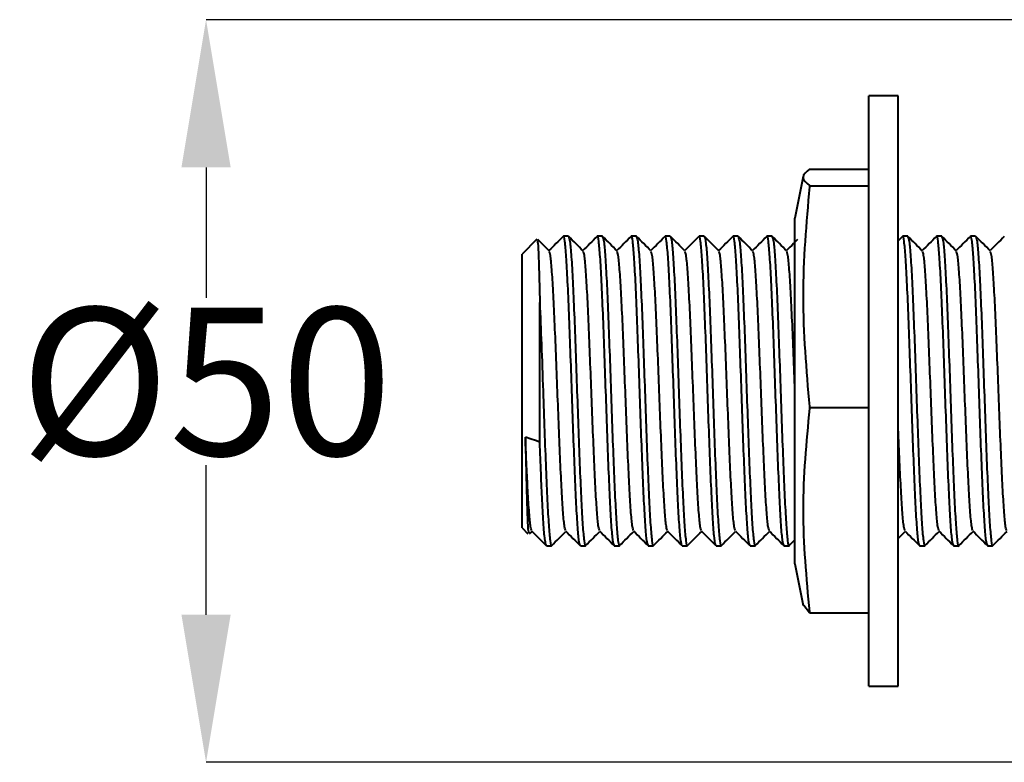
# Model space of a CAD drawing. Extents: x 15575 to 15822, y 1777 to 2090.
# Drawn here: x 15575 to 15641, y 1799 to 1849 of the extents above; entities that cross this region are included whole.
import ezdxf

# ---------------------------------------------------------------- set-up
doc = ezdxf.new("R2010")
doc.units = 0
doc.layers.get('0').update_dxf_attribs({"color": 254, "linetype": 'CONTINUOUS', "lineweight": 9})
doc.layers.get('Defpoints').update_dxf_attribs({"linetype": 'CONTINUOUS'})
doc.styles.add('SLDTEXTSTYLE10', font='TXT', dxfattribs={"width": 0.75})
doc.styles.get("Standard").update_dxf_attribs({"font": 'ISOCP.SHX'})
doc.dimstyles.new('SLDDIMSTYLE1', dxfattribs={"dimtxt": 2.645833, "dimasz": 3.302, "dimexe": 0, "dimexo": 0.0625, "dimgap": 0.661458, "dimtad": 0, "dimtih": 1, "dimtoh": 1, "dimdec": 0, "dimrnd": 1e-09, "dimzin": 12, "dimdsep": 46, "dimtxsty": 'SLDTEXTSTYLE10', "dimsah": 1, "dimcen": 0.09, "dimadec": 0, "dimazin": 3, "dimtfac": 1, "dimtdec": 0, "dimtofl": 0, "dimtmove": 0, "dimatfit": 3, "dimfxl": 1, "dimfrac": 2, "dimtolj": 1, "dimtzin": 12, "dimarcsym": 0})

# ---------------------------------------------------------------- blocks, each defined once
blk = doc.blocks.new('*D92')
at = {"color": 0, "linetype": 'Continuous', "lineweight": -2}
for p, q in [((15670.659, 1849.124), (15587.301, 1849.124)), ((15587.301, 1839.124), (15587.301, 1830.278)), ((15587.301, 1808.824), (15587.301, 1818.955)), ((15670.659, 1798.824), (15587.301, 1798.824))]:
    blk.add_line(p, q, dxfattribs=at)
at = {"color": 0}
for points in [[(15588.968, 1839.124), (15585.634, 1839.124), (15587.301, 1849.124)], [(15585.634, 1808.824), (15588.968, 1808.824), (15587.301, 1798.824)]]:
    blk.add_solid(points, dxfattribs=at)
at = {"layer": 'Defpoints', "color": 0}
for p in [(15670.722, 1849.124), (15587.301, 1798.824), (15670.722, 1798.824)]:
    blk.add_point(p, dxfattribs=at)
at = {"color": 0, "lineweight": 40, "insert": (15587.301, 1829.617), "char_height": 10, "attachment_point": 2}
blk.add_mtext('\\A1;%%c50', dxfattribs=at)

msp = doc.modelspace()

# ---------------------------------------------------------------- linework, layer by layer
at = {"color": 7, "linetype": 'Continuous', "lineweight": 40}
for p, q in [((15634.222, 1843.974), (15632.222, 1843.974)), ((15632.222, 1803.974), (15632.222, 1843.974)), ((15634.222, 1803.974), (15634.222, 1843.974)), ((15628.201, 1839.005), (15628.201, 1839)), ((15628.201, 1839.005), (15632.222, 1839.005)), ((15627.777, 1838.515), (15627.222, 1835.68)), ((15628.201, 1837.883), (15628.201, 1837.878)), ((15628.201, 1837.878), (15628.201, 1837.809)), ((15628.201, 1837.878), (15632.222, 1837.878)), ((15627.222, 1812.269), (15627.222, 1835.68)), ((15609.731, 1834.262), (15608.722, 1833.252)), ((15611.868, 1834.452), (15611.523, 1834.452)), ((15614.168, 1834.452), (15613.823, 1834.452)), ((15616.468, 1834.452), (15616.123, 1834.452)), ((15618.768, 1834.452), (15618.423, 1834.452)), ((15621.068, 1834.452), (15620.723, 1834.452)), ((15623.368, 1834.452), (15623.023, 1834.452)), ((15625.668, 1834.452), (15625.323, 1834.452)), ((15634.51, 1834.445), (15634.222, 1834.157)), ((15634.868, 1834.452), (15634.523, 1834.452)), ((15637.168, 1834.452), (15636.823, 1834.452)), ((15639.468, 1834.452), (15639.123, 1834.452)), ((15608.722, 1814.697), (15608.722, 1833.252)), ((15609.922, 1820.515), (15609.922, 1829.975)), ((15628.201, 1822.915), (15628.201, 1822.847)), ((15628.201, 1822.847), (15632.222, 1822.847)), ((15628.201, 1822.847), (15628.201, 1822.784)), ((15608.722, 1814.697), (15609.111, 1814.308)), ((15609.222, 1814.293), (15609.396, 1814.467)), ((15634.222, 1813.993), (15634.696, 1814.467)), ((15610.373, 1813.497), (15610.718, 1813.497)), ((15612.673, 1813.497), (15613.018, 1813.497)), ((15614.973, 1813.497), (15615.318, 1813.497)), ((15617.273, 1813.497), (15617.618, 1813.497)), ((15619.573, 1813.497), (15619.918, 1813.497)), ((15621.873, 1813.497), (15622.218, 1813.497)), ((15624.173, 1813.497), (15624.518, 1813.497)), ((15626.473, 1813.497), (15626.818, 1813.497)), ((15626.831, 1813.503), (15627.222, 1813.893)), ((15635.673, 1813.497), (15636.018, 1813.497)), ((15637.973, 1813.497), (15638.318, 1813.497)), ((15640.273, 1813.497), (15640.618, 1813.497)), ((15627.222, 1812.269), (15627.777, 1809.434)), ((15628.201, 1808.949), (15627.818, 1809.442)), ((15628.201, 1809.007), (15628.201, 1808.944)), ((15628.201, 1808.944), (15632.222, 1808.944)), ((15632.222, 1803.974), (15634.222, 1803.974))]:
    msp.add_line(p, q, dxfattribs=at)
at = {"color": 7, "linetype": 'Continuous', "lineweight": 40, "flags": 128}
msp.add_lwpolyline([(15609.922, 1820.515), (15609.627, 1820.613), (15609.332, 1820.71), (15608.944, 1820.838)], dxfattribs=at)
at = {"color": 7, "linetype": 'Continuous', "lineweight": 40}
for points, knots in [([(15628.201, 1839), (15627.986, 1838.815), (15627.553, 1838.442), (15627.984, 1838.07), (15628.201, 1837.883)], [0, 0, 0, 0, 0.497474, 1, 1, 1, 1]), ([(15628.201, 1837.809), (15627.986, 1835.34), (15627.553, 1830.375), (15627.984, 1825.41), (15628.201, 1822.915)], [0, 0, 0, 0, 0.497474, 1, 1, 1, 1]), ([(15609.752, 1834.198), (15609.769, 1834.13), (15609.808, 1833.98), (15609.863, 1832.458), (15609.903, 1830.78), (15609.922, 1829.975)], [0, 0, 0, 0, 0.302723, 0.665279, 1, 1, 1, 1]), ([(15610.56, 1833.467), (15610.397, 1833.63), (15610.141, 1833.887), (15609.884, 1834.143), (15609.79, 1834.237)], [0, 0, 0, 0, 0.635572, 1, 1, 1, 1]), ([(15611.51, 1834.445), (15611.347, 1834.282), (15611.026, 1833.961), (15610.704, 1833.64), (15610.546, 1833.482)], [0, 0, 0, 0, 0.507646, 1, 1, 1, 1]), ([(15612.66, 1813.547), (15612.633, 1813.61), (15612.575, 1813.746), (15612.482, 1814.807), (15612.387, 1816.478), (15612.292, 1818.678), (15612.193, 1821.23), (15612.101, 1823.977), (15612.002, 1826.714), (15611.909, 1829.274), (15611.812, 1831.466), (15611.715, 1833.164), (15611.622, 1834.169), (15611.55, 1834.572), (15611.514, 1834.421), (15611.51, 1834.403)], [0, 0, 0, 0, 0.071057, 0.154858, 0.238086, 0.321315, 0.405116, 0.487864, 0.571781, 0.65469, 0.738261, 0.821832, 0.904741, 0.988657, 1, 1, 1, 1]), ([(15612.86, 1833.468), (15612.696, 1833.631), (15612.37, 1833.957), (15612.044, 1834.283), (15611.881, 1834.446)], [0, 0, 0, 0, 0.4999922, 1, 1, 1, 1]), ([(15611.881, 1834.405), (15611.909, 1834.342), (15611.97, 1834.207), (15612.06, 1833.14), (15612.157, 1831.472), (15612.254, 1829.273), (15612.347, 1826.715), (15612.446, 1823.977), (15612.538, 1821.231), (15612.637, 1818.676), (15612.732, 1816.485), (15612.827, 1814.78), (15612.925, 1813.794), (15612.986, 1813.379), (15613.018, 1813.498), (15613.018, 1813.498)], [0, 0, 0, 0, 0.073663, 0.15744, 0.241886, 0.326332, 0.410108, 0.494904, 0.578518, 0.663196, 0.747296, 0.831395, 0.916074, 0.999688, 1, 1, 1, 1]), ([(15613.81, 1834.445), (15613.647, 1834.282), (15613.325, 1833.961), (15613.004, 1833.64), (15612.846, 1833.482)], [0, 0, 0, 0, 0.507735, 1, 1, 1, 1]), ([(15614.961, 1813.544), (15614.934, 1813.607), (15614.875, 1813.743), (15614.782, 1814.807), (15614.687, 1816.478), (15614.592, 1818.678), (15614.493, 1821.23), (15614.401, 1823.977), (15614.302, 1826.714), (15614.209, 1829.274), (15614.112, 1831.466), (15614.015, 1833.163), (15613.922, 1834.17), (15613.85, 1834.572), (15613.814, 1834.421), (15613.81, 1834.403)], [0, 0, 0, 0, 0.071747, 0.155468, 0.238616, 0.321764, 0.405485, 0.488154, 0.57199, 0.654819, 0.73831, 0.821801, 0.90463, 0.988466, 1, 1, 1, 1]), ([(15615.16, 1833.468), (15614.996, 1833.631), (15614.67, 1833.957), (15614.344, 1834.283), (15614.181, 1834.446)], [0, 0, 0, 0, 0.499993, 1, 1, 1, 1]), ([(15614.181, 1834.404), (15614.209, 1834.341), (15614.27, 1834.206), (15614.36, 1833.14), (15614.457, 1831.472), (15614.554, 1829.273), (15614.647, 1826.715), (15614.746, 1823.977), (15614.838, 1821.231), (15614.937, 1818.676), (15615.032, 1816.485), (15615.127, 1814.78), (15615.225, 1813.794), (15615.286, 1813.379), (15615.318, 1813.498), (15615.318, 1813.498)], [0, 0, 0, 0, 0.073595, 0.157378, 0.24183, 0.326282, 0.410065, 0.494866, 0.578487, 0.663171, 0.747277, 0.831383, 0.916068, 0.999688, 1, 1, 1, 1]), ([(15616.111, 1834.446), (15615.948, 1834.283), (15615.626, 1833.961), (15615.305, 1833.64), (15615.146, 1833.482)], [0, 0, 0, 0, 0.507107, 1, 1, 1, 1]), ([(15617.261, 1813.542), (15617.234, 1813.606), (15617.176, 1813.742), (15617.082, 1814.807), (15616.987, 1816.478), (15616.892, 1818.678), (15616.793, 1821.23), (15616.701, 1823.977), (15616.602, 1826.714), (15616.509, 1829.274), (15616.412, 1831.466), (15616.315, 1833.164), (15616.222, 1834.169), (15616.151, 1834.572), (15616.115, 1834.423), (15616.111, 1834.407)], [0, 0, 0, 0, 0.072125, 0.155905, 0.239112, 0.322319, 0.4061, 0.488827, 0.572723, 0.655611, 0.739161, 0.822711, 0.905599, 0.989494, 1, 1, 1, 1]), ([(15617.46, 1833.467), (15617.297, 1833.63), (15616.971, 1833.956), (15616.645, 1834.282), (15616.482, 1834.445)], [0, 0, 0, 0, 0.499992, 1, 1, 1, 1]), ([(15616.482, 1834.402), (15616.51, 1834.339), (15616.571, 1834.204), (15616.66, 1833.14), (15616.757, 1831.472), (15616.854, 1829.273), (15616.947, 1826.715), (15617.046, 1823.977), (15617.138, 1821.231), (15617.237, 1818.676), (15617.332, 1816.485), (15617.427, 1814.78), (15617.525, 1813.794), (15617.586, 1813.379), (15617.618, 1813.498), (15617.618, 1813.498)], [0, 0, 0, 0, 0.072943, 0.156785, 0.241296, 0.325808, 0.409649, 0.494511, 0.57819, 0.662934, 0.747099, 0.831264, 0.916008, 0.999688, 1, 1, 1, 1]), ([(15618.41, 1834.445), (15618.247, 1834.282), (15617.926, 1833.961), (15617.604, 1833.64), (15617.446, 1833.482)], [0, 0, 0, 0, 0.507434, 1, 1, 1, 1]), ([(15619.56, 1813.546), (15619.533, 1813.609), (15619.475, 1813.745), (15619.382, 1814.807), (15619.287, 1816.478), (15619.192, 1818.678), (15619.093, 1821.23), (15619.001, 1823.977), (15618.902, 1826.714), (15618.809, 1829.274), (15618.712, 1831.466), (15618.615, 1833.164), (15618.522, 1834.169), (15618.45, 1834.572), (15618.415, 1834.422), (15618.411, 1834.405)], [0, 0, 0, 0, 0.071274, 0.155086, 0.238326, 0.321565, 0.405377, 0.488136, 0.572064, 0.654984, 0.738566, 0.822148, 0.905068, 0.988996, 1, 1, 1, 1]), ([(15619.76, 1833.468), (15619.597, 1833.631), (15619.27, 1833.957), (15618.944, 1834.283), (15618.781, 1834.446)], [0, 0, 0, 0, 0.49999, 1, 1, 1, 1]), ([(15618.781, 1834.404), (15618.81, 1834.341), (15618.87, 1834.206), (15618.96, 1833.14), (15619.057, 1831.472), (15619.154, 1829.273), (15619.247, 1826.715), (15619.346, 1823.977), (15619.438, 1821.231), (15619.537, 1818.676), (15619.632, 1816.485), (15619.727, 1814.78), (15619.825, 1813.794), (15619.886, 1813.379), (15619.918, 1813.498), (15619.918, 1813.498)], [0, 0, 0, 0, 0.073398, 0.157199, 0.241669, 0.326139, 0.409939, 0.494759, 0.578397, 0.6631, 0.747223, 0.831347, 0.91605, 0.999688, 1, 1, 1, 1]), ([(15620.71, 1834.445), (15620.547, 1834.282), (15620.225, 1833.961), (15619.904, 1833.64), (15619.746, 1833.482)], [0, 0, 0, 0, 0.507859, 1, 1, 1, 1]), ([(15621.86, 1813.546), (15621.833, 1813.608), (15621.775, 1813.745), (15621.682, 1814.807), (15621.587, 1816.478), (15621.492, 1818.678), (15621.393, 1821.23), (15621.301, 1823.977), (15621.202, 1826.714), (15621.109, 1829.274), (15621.012, 1831.466), (15620.915, 1833.163), (15620.822, 1834.17), (15620.75, 1834.572), (15620.714, 1834.42), (15620.71, 1834.402)], [0, 0, 0, 0, 0.071341, 0.155084, 0.238253, 0.321423, 0.405165, 0.487855, 0.571713, 0.654564, 0.738076, 0.821588, 0.904439, 0.988296, 1, 1, 1, 1]), ([(15622.059, 1833.468), (15621.896, 1833.631), (15621.57, 1833.957), (15621.244, 1834.283), (15621.081, 1834.446)], [0, 0, 0, 0, 0.499993, 1, 1, 1, 1]), ([(15621.081, 1834.406), (15621.109, 1834.342), (15621.17, 1834.207), (15621.26, 1833.14), (15621.357, 1831.472), (15621.454, 1829.273), (15621.547, 1826.715), (15621.646, 1823.977), (15621.738, 1821.231), (15621.837, 1818.676), (15621.932, 1816.485), (15622.027, 1814.78), (15622.125, 1813.794), (15622.186, 1813.379), (15622.218, 1813.498), (15622.218, 1813.498)], [0, 0, 0, 0, 0.073837, 0.157598, 0.242028, 0.326458, 0.410219, 0.494998, 0.578597, 0.663259, 0.747343, 0.831427, 0.916089, 0.999688, 1, 1, 1, 1]), ([(15623.011, 1834.446), (15622.848, 1834.283), (15622.526, 1833.961), (15622.204, 1833.64), (15622.046, 1833.482)], [0, 0, 0, 0, 0.507242, 1, 1, 1, 1]), ([(15624.161, 1813.542), (15624.134, 1813.605), (15624.076, 1813.742), (15623.982, 1814.807), (15623.887, 1816.478), (15623.792, 1818.678), (15623.693, 1821.23), (15623.601, 1823.977), (15623.502, 1826.714), (15623.409, 1829.274), (15623.312, 1831.466), (15623.215, 1833.164), (15623.122, 1834.169), (15623.051, 1834.572), (15623.015, 1834.423), (15623.011, 1834.406)], [0, 0, 0, 0, 0.072207, 0.155957, 0.239136, 0.322314, 0.406065, 0.488763, 0.57263, 0.655489, 0.73901, 0.82253, 0.905389, 0.989256, 1, 1, 1, 1]), ([(15624.36, 1833.467), (15624.197, 1833.63), (15623.871, 1833.956), (15623.545, 1834.282), (15623.382, 1834.445)], [0, 0, 0, 0, 0.499993, 1, 1, 1, 1]), ([(15623.382, 1834.402), (15623.41, 1834.339), (15623.471, 1834.204), (15623.56, 1833.14), (15623.657, 1831.472), (15623.754, 1829.273), (15623.847, 1826.715), (15623.946, 1823.977), (15624.038, 1821.231), (15624.137, 1818.676), (15624.232, 1816.485), (15624.327, 1814.78), (15624.425, 1813.794), (15624.486, 1813.379), (15624.518, 1813.498), (15624.518, 1813.498)], [0, 0, 0, 0, 0.073035, 0.156868, 0.241372, 0.325875, 0.409708, 0.494561, 0.578232, 0.662968, 0.747124, 0.831281, 0.916017, 0.999688, 1, 1, 1, 1]), ([(15625.311, 1834.446), (15625.148, 1834.283), (15624.826, 1833.961), (15624.504, 1833.64), (15624.346, 1833.482)], [0, 0, 0, 0, 0.507248, 1, 1, 1, 1]), ([(15626.46, 1813.545), (15626.434, 1813.608), (15626.375, 1813.744), (15626.282, 1814.807), (15626.187, 1816.478), (15626.092, 1818.678), (15625.993, 1821.23), (15625.901, 1823.977), (15625.802, 1826.714), (15625.709, 1829.274), (15625.612, 1831.466), (15625.515, 1833.164), (15625.422, 1834.169), (15625.351, 1834.572), (15625.315, 1834.423), (15625.311, 1834.406)], [0, 0, 0, 0, 0.071599, 0.155408, 0.238645, 0.321882, 0.405692, 0.488449, 0.572374, 0.655292, 0.738871, 0.822451, 0.905368, 0.989294, 1, 1, 1, 1]), ([(15626.66, 1833.467), (15626.497, 1833.63), (15626.171, 1833.956), (15625.845, 1834.282), (15625.681, 1834.445)], [0, 0, 0, 0, 0.49999, 1, 1, 1, 1]), ([(15625.682, 1834.402), (15625.71, 1834.34), (15625.771, 1834.205), (15625.86, 1833.14), (15625.957, 1831.472), (15626.054, 1829.273), (15626.147, 1826.715), (15626.246, 1823.977), (15626.338, 1821.231), (15626.437, 1818.676), (15626.532, 1816.485), (15626.627, 1814.78), (15626.725, 1813.794), (15626.786, 1813.379), (15626.818, 1813.498), (15626.818, 1813.498)], [0, 0, 0, 0, 0.07315, 0.156973, 0.241465, 0.325958, 0.409781, 0.494623, 0.578284, 0.66301, 0.747156, 0.831302, 0.916027, 0.999688, 1, 1, 1, 1]), ([(15627.402, 1834.237), (15627.308, 1834.143), (15627.056, 1833.891), (15626.804, 1833.64), (15626.646, 1833.482)], [0, 0, 0, 0, 0.372375, 1, 1, 1, 1]), ([(15635.66, 1813.547), (15635.633, 1813.61), (15635.575, 1813.746), (15635.482, 1814.807), (15635.387, 1816.478), (15635.292, 1818.678), (15635.193, 1821.23), (15635.101, 1823.977), (15635.002, 1826.714), (15634.909, 1829.274), (15634.812, 1831.466), (15634.715, 1833.164), (15634.622, 1834.169), (15634.55, 1834.572), (15634.515, 1834.421), (15634.51, 1834.404)], [0, 0, 0, 0, 0.071069, 0.154872, 0.238102, 0.321332, 0.405135, 0.487885, 0.571803, 0.654714, 0.738287, 0.82186, 0.90477, 0.988689, 1, 1, 1, 1]), ([(15635.86, 1833.468), (15635.696, 1833.631), (15635.37, 1833.957), (15635.044, 1834.283), (15634.881, 1834.446)], [0, 0, 0, 0, 0.499991, 1, 1, 1, 1]), ([(15634.881, 1834.405), (15634.909, 1834.342), (15634.97, 1834.206), (15635.06, 1833.14), (15635.157, 1831.472), (15635.254, 1829.273), (15635.347, 1826.715), (15635.446, 1823.977), (15635.538, 1821.231), (15635.637, 1818.676), (15635.732, 1816.485), (15635.827, 1814.78), (15635.925, 1813.794), (15635.986, 1813.379), (15636.018, 1813.498), (15636.018, 1813.498)], [0, 0, 0, 0, 0.07364, 0.157419, 0.241867, 0.326315, 0.410094, 0.494891, 0.578507, 0.663188, 0.74729, 0.831391, 0.916072, 0.999688, 1, 1, 1, 1]), ([(15636.81, 1834.445), (15636.647, 1834.282), (15636.325, 1833.961), (15636.004, 1833.64), (15635.846, 1833.482)], [0, 0, 0, 0, 0.507757, 1, 1, 1, 1]), ([(15637.961, 1813.544), (15637.934, 1813.607), (15637.875, 1813.744), (15637.782, 1814.807), (15637.687, 1816.478), (15637.592, 1818.678), (15637.493, 1821.23), (15637.401, 1823.977), (15637.302, 1826.714), (15637.209, 1829.274), (15637.112, 1831.466), (15637.015, 1833.163), (15636.922, 1834.17), (15636.85, 1834.572), (15636.814, 1834.421), (15636.81, 1834.402)], [0, 0, 0, 0, 0.071709, 0.155431, 0.23858, 0.321729, 0.40545, 0.488119, 0.571956, 0.654786, 0.738278, 0.821769, 0.904599, 0.988436, 1, 1, 1, 1]), ([(15638.16, 1833.468), (15637.996, 1833.631), (15637.67, 1833.957), (15637.344, 1834.283), (15637.181, 1834.446)], [0, 0, 0, 0, 0.499993, 1, 1, 1, 1]), ([(15637.181, 1834.405), (15637.209, 1834.341), (15637.27, 1834.206), (15637.36, 1833.14), (15637.457, 1831.472), (15637.554, 1829.273), (15637.647, 1826.715), (15637.746, 1823.977), (15637.838, 1821.231), (15637.937, 1818.676), (15638.032, 1816.485), (15638.127, 1814.78), (15638.225, 1813.794), (15638.286, 1813.379), (15638.318, 1813.498), (15638.318, 1813.498)], [0, 0, 0, 0, 0.073626, 0.157406, 0.241855, 0.326305, 0.410085, 0.494883, 0.578501, 0.663183, 0.747286, 0.831388, 0.91607, 0.999688, 1, 1, 1, 1]), ([(15639.111, 1834.446), (15638.948, 1834.283), (15638.626, 1833.961), (15638.305, 1833.64), (15638.146, 1833.482)], [0, 0, 0, 0, 0.507108, 1, 1, 1, 1]), ([(15640.261, 1813.542), (15640.234, 1813.606), (15640.176, 1813.742), (15640.082, 1814.807), (15639.987, 1816.478), (15639.892, 1818.678), (15639.793, 1821.23), (15639.701, 1823.977), (15639.602, 1826.714), (15639.509, 1829.274), (15639.412, 1831.466), (15639.315, 1833.164), (15639.222, 1834.169), (15639.151, 1834.572), (15639.115, 1834.423), (15639.111, 1834.407)], [0, 0, 0, 0, 0.07214, 0.155918, 0.239123, 0.322329, 0.406107, 0.488832, 0.572726, 0.655612, 0.73916, 0.822708, 0.905594, 0.989487, 1, 1, 1, 1]), ([(15640.46, 1833.467), (15640.297, 1833.63), (15639.971, 1833.956), (15639.645, 1834.282), (15639.482, 1834.445)], [0, 0, 0, 0, 0.499992, 1, 1, 1, 1]), ([(15639.482, 1834.402), (15639.51, 1834.339), (15639.571, 1834.204), (15639.66, 1833.14), (15639.757, 1831.472), (15639.854, 1829.273), (15639.947, 1826.715), (15640.046, 1823.977), (15640.138, 1821.231), (15640.237, 1818.676), (15640.332, 1816.485), (15640.427, 1814.78), (15640.525, 1813.794), (15640.586, 1813.379), (15640.618, 1813.498), (15640.618, 1813.498)], [0, 0, 0, 0, 0.072945, 0.156787, 0.241298, 0.32581, 0.409651, 0.494512, 0.578191, 0.662935, 0.7471, 0.831265, 0.916009, 0.999688, 1, 1, 1, 1]), ([(15641.411, 1834.445), (15641.247, 1834.282), (15640.926, 1833.961), (15640.604, 1833.64), (15640.446, 1833.482)], [0, 0, 0, 0, 0.507416, 1, 1, 1, 1]), ([(15611.681, 1814.523), (15611.655, 1814.579), (15611.597, 1814.703), (15611.504, 1815.662), (15611.409, 1817.177), (15611.314, 1819.172), (15611.216, 1821.486), (15611.123, 1823.977), (15611.024, 1826.459), (15610.931, 1828.778), (15610.834, 1830.772), (15610.737, 1832.285), (15610.648, 1833.247), (15610.588, 1833.369), (15610.56, 1833.426)], [0, 0, 0, 0, 0.0720629, 0.1579785, 0.2433064, 0.3286342, 0.4145498, 0.4993852, 0.5854193, 0.6704193, 0.7560988, 0.8417784, 0.9267783, 1, 1, 1, 1]), ([(15613.982, 1814.52), (15613.956, 1814.576), (15613.898, 1814.7), (15613.804, 1815.662), (15613.709, 1817.177), (15613.614, 1819.172), (15613.516, 1821.486), (15613.423, 1823.977), (15613.324, 1826.459), (15613.231, 1828.778), (15613.134, 1830.772), (15613.037, 1832.285), (15612.948, 1833.25), (15612.888, 1833.372), (15612.859, 1833.429)], [0, 0, 0, 0, 0.072778, 0.15856, 0.243756, 0.328952, 0.414734, 0.499438, 0.585339, 0.670208, 0.755755, 0.841302, 0.92617, 1, 1, 1, 1]), ([(15616.283, 1814.519), (15616.256, 1814.575), (15616.198, 1814.699), (15616.104, 1815.662), (15616.009, 1817.177), (15615.914, 1819.172), (15615.816, 1821.486), (15615.723, 1823.977), (15615.624, 1826.459), (15615.531, 1828.778), (15615.434, 1830.772), (15615.337, 1832.285), (15615.248, 1833.249), (15615.188, 1833.372), (15615.159, 1833.429)], [0, 0, 0, 0, 0.0730594, 0.1588168, 0.2439874, 0.329158, 0.4149154, 0.4995945, 0.5854701, 0.6703135, 0.7558352, 0.8413569, 0.9262003, 1, 1, 1, 1]), ([(15618.582, 1814.522), (15618.555, 1814.579), (15618.497, 1814.702), (15618.404, 1815.662), (15618.309, 1817.177), (15618.214, 1819.172), (15618.116, 1821.486), (15618.023, 1823.977), (15617.924, 1826.459), (15617.831, 1828.778), (15617.734, 1830.772), (15617.637, 1832.285), (15617.548, 1833.247), (15617.488, 1833.369), (15617.46, 1833.426)], [0, 0, 0, 0, 0.072254, 0.158156, 0.24347, 0.328784, 0.414686, 0.499508, 0.585528, 0.670514, 0.75618, 0.841846, 0.926832, 1, 1, 1, 1]), ([(15620.882, 1814.521), (15620.855, 1814.578), (15620.798, 1814.701), (15620.704, 1815.662), (15620.609, 1817.177), (15620.514, 1819.172), (15620.416, 1821.486), (15620.323, 1823.977), (15620.224, 1826.459), (15620.131, 1828.778), (15620.034, 1830.772), (15619.937, 1832.285), (15619.848, 1833.249), (15619.788, 1833.371), (15619.76, 1833.428)], [0, 0, 0, 0, 0.0723949, 0.1582404, 0.2434987, 0.3287569, 0.4146024, 0.4993686, 0.5853325, 0.6702632, 0.7558728, 0.8414824, 0.9264131, 1, 1, 1, 1]), ([(15623.183, 1814.518), (15623.156, 1814.575), (15623.098, 1814.699), (15623.004, 1815.662), (15622.909, 1817.177), (15622.814, 1819.172), (15622.716, 1821.486), (15622.623, 1823.977), (15622.524, 1826.459), (15622.431, 1828.778), (15622.334, 1830.772), (15622.237, 1832.285), (15622.148, 1833.25), (15622.087, 1833.373), (15622.059, 1833.43)], [0, 0, 0, 0, 0.073161, 0.1588867, 0.2440258, 0.3291649, 0.4148905, 0.4995383, 0.5853822, 0.6701942, 0.7556843, 0.8411743, 0.9259864, 1, 1, 1, 1]), ([(15625.482, 1814.521), (15625.456, 1814.577), (15625.398, 1814.701), (15625.304, 1815.662), (15625.209, 1817.177), (15625.114, 1819.172), (15625.016, 1821.486), (15624.923, 1823.977), (15624.824, 1826.459), (15624.731, 1828.778), (15624.634, 1830.772), (15624.537, 1832.285), (15624.448, 1833.248), (15624.388, 1833.37), (15624.36, 1833.426)], [0, 0, 0, 0, 0.072558, 0.158421, 0.243696, 0.328971, 0.414834, 0.499617, 0.585599, 0.670546, 0.756173, 0.8418, 0.926748, 1, 1, 1, 1]), ([(15627.222, 1823.992), (15627.189, 1824.818), (15627.124, 1826.468), (15627.031, 1828.778), (15626.934, 1830.772), (15626.837, 1832.285), (15626.748, 1833.248), (15626.688, 1833.37), (15626.66, 1833.427)], [0, 0, 0, 0, 0.170235, 0.340294, 0.511712, 0.683131, 0.85319, 1, 1, 1, 1]), ([(15636.982, 1814.52), (15636.956, 1814.577), (15636.898, 1814.7), (15636.804, 1815.662), (15636.709, 1817.177), (15636.614, 1819.172), (15636.516, 1821.486), (15636.423, 1823.977), (15636.324, 1826.459), (15636.231, 1828.778), (15636.134, 1830.772), (15636.037, 1832.285), (15635.948, 1833.249), (15635.888, 1833.372), (15635.859, 1833.429)], [0, 0, 0, 0, 0.072742, 0.158531, 0.243732, 0.328934, 0.414722, 0.499432, 0.585338, 0.670212, 0.755765, 0.841317, 0.926192, 1, 1, 1, 1]), ([(15639.283, 1814.518), (15639.256, 1814.575), (15639.198, 1814.699), (15639.104, 1815.662), (15639.009, 1817.177), (15638.914, 1819.172), (15638.816, 1821.486), (15638.723, 1823.977), (15638.624, 1826.459), (15638.531, 1828.778), (15638.434, 1830.772), (15638.337, 1832.285), (15638.248, 1833.25), (15638.187, 1833.372), (15638.159, 1833.429)], [0, 0, 0, 0, 0.073075, 0.158828, 0.243994, 0.32916, 0.414912, 0.499587, 0.585458, 0.670297, 0.755814, 0.841331, 0.92617, 1, 1, 1, 1]), ([(15641.582, 1814.522), (15641.555, 1814.578), (15641.497, 1814.702), (15641.404, 1815.662), (15641.309, 1817.177), (15641.214, 1819.172), (15641.116, 1821.486), (15641.023, 1823.977), (15640.924, 1826.459), (15640.831, 1828.778), (15640.734, 1830.772), (15640.637, 1832.285), (15640.548, 1833.247), (15640.488, 1833.369), (15640.46, 1833.426)], [0, 0, 0, 0, 0.07228, 0.158179, 0.243491, 0.328802, 0.414701, 0.49952, 0.585537, 0.670521, 0.756184, 0.841847, 0.92683, 1, 1, 1, 1]), ([(15609.922, 1829.975), (15609.958, 1829.053), (15610.031, 1827.197), (15610.141, 1824.122), (15610.238, 1821.232), (15610.337, 1818.675), (15610.432, 1816.485), (15610.527, 1814.78), (15610.625, 1813.794), (15610.686, 1813.379), (15610.718, 1813.498), (15610.718, 1813.498)], [0, 0, 0, 0, 0.1390651, 0.2798993, 0.3991058, 0.5198293, 0.6397273, 0.7596253, 0.8803489, 0.9995553, 1, 1, 1, 1]), ([(15628.201, 1822.784), (15627.986, 1820.499), (15627.553, 1815.907), (15627.984, 1811.315), (15628.201, 1809.007)], [0, 0, 0, 0, 0.497474, 1, 1, 1, 1]), ([(15608.944, 1820.838), (15608.965, 1819.851), (15609.007, 1817.877), (15609.067, 1815.707), (15609.123, 1814.418), (15609.157, 1814.382), (15609.17, 1814.367)], [0, 0, 0, 0, 0.27083, 0.541617, 0.814569, 1, 1, 1, 1]), ([(15609.382, 1814.52), (15609.356, 1814.576), (15609.298, 1814.7), (15609.204, 1815.662), (15609.114, 1817.107), (15609.028, 1818.868), (15608.972, 1820.179), (15608.944, 1820.838)], [0, 0, 0, 0, 0.186577, 0.406407, 0.624734, 0.811415, 1, 1, 1, 1]), ([(15634.681, 1814.523), (15634.655, 1814.579), (15634.597, 1814.703), (15634.504, 1815.662), (15634.409, 1817.18), (15634.316, 1819.127), (15634.252, 1820.655), (15634.222, 1821.401)], [0, 0, 0, 0, 0.175808, 0.385384, 0.593526, 0.801668, 1, 1, 1, 1]), ([(15610.361, 1813.543), (15610.334, 1813.607), (15610.275, 1813.743), (15610.182, 1814.806), (15610.091, 1816.4), (15610.006, 1818.343), (15609.95, 1819.789), (15609.922, 1820.515)], [0, 0, 0, 0, 0.1882072, 0.4075966, 0.6254859, 0.8117934, 1, 1, 1, 1]), ([(15609.382, 1814.482), (15609.545, 1814.318), (15609.871, 1813.992), (15610.198, 1813.666), (15610.361, 1813.503)], [0, 0, 0, 0, 0.499992, 1, 1, 1, 1]), ([(15610.731, 1813.503), (15610.894, 1813.666), (15611.216, 1813.988), (15611.538, 1814.309), (15611.696, 1814.467)], [0, 0, 0, 0, 0.507316, 1, 1, 1, 1]), ([(15611.681, 1814.482), (15611.844, 1814.319), (15612.17, 1813.993), (15612.497, 1813.667), (15612.66, 1813.504)], [0, 0, 0, 0, 0.499991, 1, 1, 1, 1]), ([(15613.03, 1813.503), (15613.194, 1813.666), (15613.515, 1813.987), (15613.837, 1814.309), (15613.996, 1814.467)], [0, 0, 0, 0, 0.506934, 1, 1, 1, 1]), ([(15613.982, 1814.482), (15614.145, 1814.319), (15614.471, 1813.992), (15614.797, 1813.666), (15614.961, 1813.503)], [0, 0, 0, 0, 0.499991, 1, 1, 1, 1]), ([(15615.331, 1813.503), (15615.495, 1813.666), (15615.816, 1813.988), (15616.138, 1814.309), (15616.296, 1814.467)], [0, 0, 0, 0, 0.507389, 1, 1, 1, 1]), ([(15616.282, 1814.481), (15616.445, 1814.318), (15616.772, 1813.992), (15617.098, 1813.666), (15617.261, 1813.503)], [0, 0, 0, 0, 0.499991, 1, 1, 1, 1]), ([(15617.631, 1813.504), (15617.795, 1813.667), (15618.116, 1813.988), (15618.438, 1814.309), (15618.596, 1814.467)], [0, 0, 0, 0, 0.507453, 1, 1, 1, 1]), ([(15618.581, 1814.482), (15618.744, 1814.319), (15619.071, 1813.993), (15619.397, 1813.667), (15619.56, 1813.504)], [0, 0, 0, 0, 0.499991, 1, 1, 1, 1]), ([(15619.931, 1813.503), (15620.094, 1813.666), (15620.416, 1813.987), (15620.737, 1814.309), (15620.896, 1814.467)], [0, 0, 0, 0, 0.507009, 1, 1, 1, 1]), ([(15620.881, 1814.482), (15621.044, 1814.319), (15621.371, 1813.993), (15621.697, 1813.667), (15621.86, 1813.504)], [0, 0, 0, 0, 0.499992, 1, 1, 1, 1]), ([(15622.231, 1813.503), (15622.394, 1813.666), (15622.716, 1813.988), (15623.037, 1814.309), (15623.196, 1814.467)], [0, 0, 0, 0, 0.507189, 1, 1, 1, 1]), ([(15623.182, 1814.481), (15623.345, 1814.318), (15623.672, 1813.992), (15623.998, 1813.666), (15624.161, 1813.503)], [0, 0, 0, 0, 0.499991, 1, 1, 1, 1]), ([(15624.532, 1813.504), (15624.695, 1813.667), (15625.016, 1813.988), (15625.338, 1814.309), (15625.496, 1814.467)], [0, 0, 0, 0, 0.507522, 1, 1, 1, 1]), ([(15625.481, 1814.482), (15625.645, 1814.319), (15625.971, 1813.993), (15626.297, 1813.667), (15626.46, 1813.504)], [0, 0, 0, 0, 0.4999906, 1, 1, 1, 1]), ([(15634.681, 1814.482), (15634.844, 1814.319), (15635.17, 1813.993), (15635.497, 1813.667), (15635.66, 1813.504)], [0, 0, 0, 0, 0.499992, 1, 1, 1, 1]), ([(15636.03, 1813.503), (15636.194, 1813.666), (15636.515, 1813.987), (15636.837, 1814.309), (15636.996, 1814.467)], [0, 0, 0, 0, 0.5069351, 1, 1, 1, 1]), ([(15636.982, 1814.482), (15637.145, 1814.319), (15637.471, 1813.993), (15637.797, 1813.666), (15637.961, 1813.503)], [0, 0, 0, 0, 0.499992, 1, 1, 1, 1]), ([(15638.331, 1813.503), (15638.495, 1813.666), (15638.816, 1813.988), (15639.138, 1814.309), (15639.296, 1814.467)], [0, 0, 0, 0, 0.5073743, 1, 1, 1, 1]), ([(15639.282, 1814.481), (15639.445, 1814.318), (15639.772, 1813.992), (15640.098, 1813.666), (15640.261, 1813.503)], [0, 0, 0, 0, 0.499991, 1, 1, 1, 1]), ([(15640.632, 1813.504), (15640.795, 1813.667), (15641.116, 1813.988), (15641.438, 1814.309), (15641.596, 1814.467)], [0, 0, 0, 0, 0.507464, 1, 1, 1, 1])]:
    msp.add_open_spline(points, degree=3, knots=knots, dxfattribs=at)

# ---------------------------------------------------------------- dimensions: what is measured, and where the dimension line sits
dim = msp.add_linear_dim(base=(15587.301, 1798.824), p1=(15670.722, 1849.124), p2=(15670.722, 1798.824), angle=90, text='%%c<>', dimstyle='SLDDIMSTYLE1', override={"dimtxt": 10, "dimasz": 10, "dimrnd": 5, "dimtxsty": 'Standard', "dimtol": 0, "dimlim": 0, "dimtp": 0, "dimtm": 0, "dimtfac": 1, "dimtdec": 0, "dimtolj": 1, "dimtzin": 12}, dxfattribs=at)
dim.commit()
dim.dimension.update_dxf_attribs({"geometry": '*D92', "text_midpoint": (15587.301, 1824.617), "dimtype": 160})

doc.saveas('drawing.dxf')
